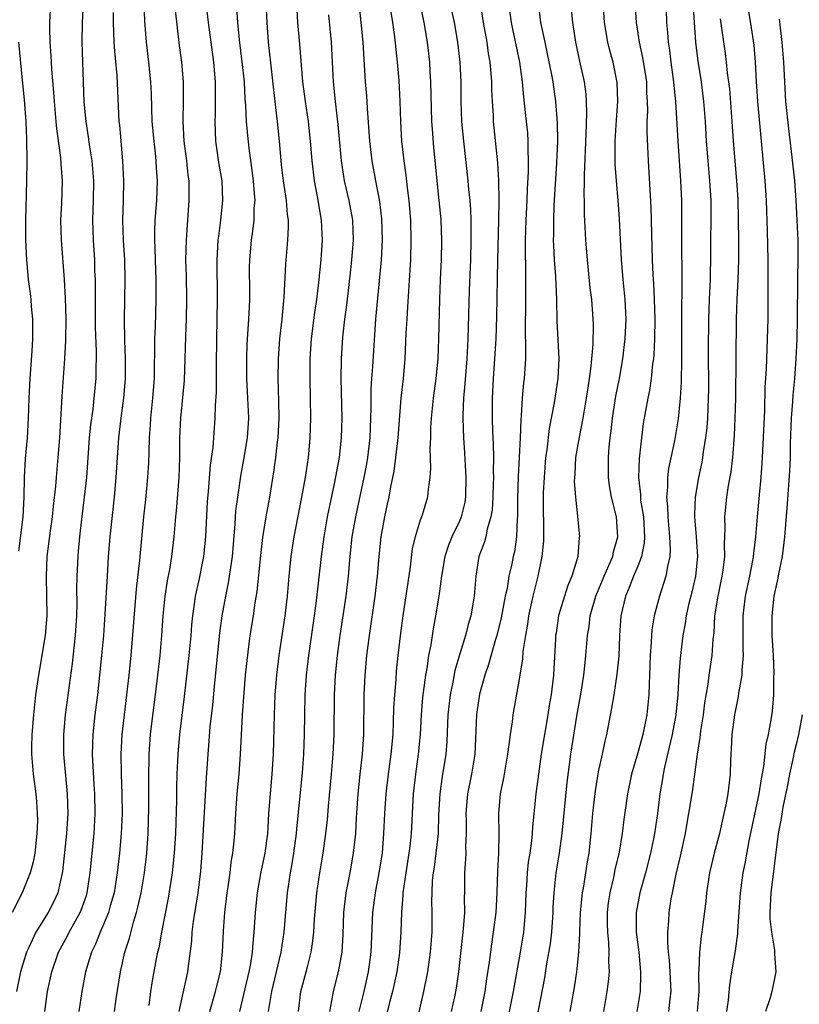
# Model space of a CAD drawing. Units: inches. Extents: x 2613000 to 2616000, y 1479000 to 1482000.
# Drawn here: x 2613669 to 2613747, y 1479244 to 1479343 of the extents above; entities that cross this region are included whole.
import ezdxf

# ---------------------------------------------------------------- set-up
doc = ezdxf.new("R2010")
doc.units = ezdxf.units.IN
doc.header["$MEASUREMENT"] = 0
doc.layers.add('LD26131479_2ft', color=202, linetype='Continuous')

msp = doc.modelspace()

# ---------------------------------------------------------------- linework, layer by layer
at = {"layer": 'LD26131479_2ft'}
for points, elevation in [([(2613680.918, 1479348.918), (2613681.15, 1479343.15), (2613681.316, 1479341), (2613681.548, 1479339), (2613681.752, 1479337), (2613681.806, 1479335.806), (2613681.89, 1479333), (2613682.062, 1479331), (2613682.216, 1479329.784), (2613682.292, 1479329), (2613682.32, 1479328.32), (2613682.413, 1479327), (2613682.334, 1479325), (2613682.192, 1479323), (2613682.147, 1479321.853), (2613682.147, 1479321), (2613682.185, 1479320.185), (2613682.202, 1479319), (2613682.278, 1479317), (2613682.272, 1479316.272), (2613682.296, 1479315), (2613682.217, 1479312.217), (2613682.158, 1479311), (2613682.131, 1479309.869), (2613682.127, 1479308.127), (2613682.097, 1479307), (2613681.956, 1479305), (2613681.756, 1479303), (2613681.722, 1479302.278), (2613681.617, 1479301), (2613681.557, 1479299.557), (2613681.533, 1479298.467), (2613681.449, 1479297), (2613681.229, 1479294.771), (2613681.033, 1479293), (2613680.639, 1479288.638), (2613680.298, 1479285.702), (2613679.756, 1479279), (2613679.559, 1479277), (2613679.331, 1479275), (2613679.074, 1479273), (2613678.836, 1479271), (2613678.729, 1479269), (2613678.777, 1479267), (2613678.858, 1479265), (2613678.87, 1479263), (2613678.786, 1479261), (2613678.614, 1479259), (2613678.385, 1479257), (2613678.06, 1479255), (2613677.669, 1479253.669), (2613677.492, 1479253), (2613677, 1479251.8), (2613676.64, 1479251), (2613676.188, 1479249.812), (2613675.778, 1479249), (2613675.181, 1479247), (2613674.795, 1479245), (2613674.501, 1479243)], 10000), ([(2613675.026, 1479346.974), (2613674.841, 1479343), (2613674.814, 1479341), (2613675.002, 1479334.998), (2613675.191, 1479333), (2613675.455, 1479331.455), (2613675.584, 1479330.416), (2613675.817, 1479329), (2613675.976, 1479327), (2613675.954, 1479325), (2613675.883, 1479323), (2613675.933, 1479321), (2613676.066, 1479319), (2613676.092, 1479317.908), (2613676.134, 1479317), (2613676.149, 1479316.149), (2613676.141, 1479313.859), (2613676.165, 1479312.165), (2613676.244, 1479309.756), (2613676.239, 1479309), (2613676.21, 1479308.21), (2613676.207, 1479307), (2613676.026, 1479305), (2613675.901, 1479303.901), (2613675.677, 1479302.323), (2613675.55, 1479301), (2613675.262, 1479297), (2613675.048, 1479295), (2613674.77, 1479292.77), (2613674.569, 1479291), (2613674.446, 1479289.554), (2613674.383, 1479289), (2613674.284, 1479287), (2613674.256, 1479285.744), (2613674.279, 1479284.279), (2613674.257, 1479283), (2613674.139, 1479281), (2613673.821, 1479278.179), (2613673.126, 1479273), (2613672.948, 1479271), (2613672.959, 1479269), (2613673.313, 1479265), (2613673.374, 1479263), (2613673.255, 1479261), (2613672.847, 1479257.153), (2613672.378, 1479255), (2613671.942, 1479254.058), (2613671.411, 1479253), (2613670.154, 1479251), (2613669.403, 1479249.403), (2613669.199, 1479249), (2613668.602, 1479247), (2613668.188, 1479245)], 10004), ([(2613733.787, 1479347), (2613733.908, 1479343), (2613734, 1479341.999), (2613734.064, 1479341), (2613734.192, 1479340.192), (2613734.329, 1479339), (2613734.607, 1479337), (2613734.63, 1479336.63), (2613734.807, 1479335), (2613735.043, 1479331), (2613735.174, 1479329), (2613735.326, 1479327), (2613735.429, 1479325), (2613735.427, 1479323), (2613735.404, 1479321), (2613735.457, 1479317), (2613735.454, 1479315.454), (2613735.424, 1479314.576), (2613735.415, 1479309), (2613735.38, 1479306.62), (2613735.292, 1479305), (2613735.087, 1479302.913), (2613734.71, 1479300.71), (2613734.111, 1479297.889), (2613734.004, 1479297), (2613734.007, 1479296.007), (2613733.911, 1479295), (2613734.013, 1479294.013), (2613734.034, 1479293), (2613734.212, 1479291), (2613734.273, 1479289.727), (2613734.228, 1479289), (2613733.987, 1479287.986), (2613733.849, 1479287), (2613733.185, 1479285), (2613732.647, 1479283), (2613732.422, 1479281.578), (2613732.374, 1479281), (2613732.35, 1479280.35), (2613732.247, 1479279), (2613732.186, 1479277), (2613732.144, 1479276.144), (2613732.126, 1479275), (2613731.915, 1479273), (2613731.492, 1479271), (2613731, 1479269.163), (2613730.375, 1479267), (2613729.95, 1479265), (2613729.578, 1479262.422), (2613729.41, 1479261), (2613729.107, 1479259.107), (2613728.691, 1479257.309), (2613728.537, 1479256.538), (2613728.162, 1479255), (2613728.017, 1479253.983), (2613727.903, 1479253), (2613727.906, 1479251.906), (2613727.929, 1479251), (2613728.036, 1479249.964), (2613728.077, 1479249), (2613728.048, 1479248.048), (2613728.092, 1479247), (2613728.011, 1479245.989), (2613727.882, 1479245), (2613727.517, 1479243)], 9966), ([(2613671.649, 1479345), (2613671.526, 1479343), (2613671.519, 1479342.481), (2613671.55, 1479341), (2613671.66, 1479339.66), (2613671.72, 1479338.28), (2613671.934, 1479335.934), (2613671.99, 1479335), (2613672.187, 1479333), (2613672.247, 1479332.247), (2613672.651, 1479329.349), (2613672.676, 1479328.676), (2613672.808, 1479327), (2613672.75, 1479324.75), (2613672.66, 1479323), (2613672.696, 1479321), (2613673.022, 1479317), (2613673.123, 1479315.123), (2613673.173, 1479313), (2613673.144, 1479310.856), (2613673.036, 1479309), (2613672.776, 1479305.224), (2613672.533, 1479301), (2613672.374, 1479299), (2613672.193, 1479297), (2613672.132, 1479296.132), (2613671.902, 1479294.098), (2613671.802, 1479293), (2613671.605, 1479291.606), (2613671.271, 1479289), (2613671.18, 1479287), (2613671.238, 1479285), (2613671.261, 1479283), (2613671.098, 1479281), (2613670.406, 1479277), (2613670.133, 1479275), (2613669.904, 1479273), (2613669.737, 1479271), (2613669.711, 1479269.711), (2613669.723, 1479269), (2613669.806, 1479267.806), (2613669.891, 1479267), (2613670.14, 1479265), (2613670.217, 1479264.217), (2613670.297, 1479263), (2613670.313, 1479262.313), (2613670.262, 1479261), (2613670.034, 1479259), (2613669.883, 1479258.117), (2613669.58, 1479257), (2613668.78, 1479255), (2613667.759, 1479253)], 10006), ([(2613678.09, 1479243), (2613678.274, 1479244.274), (2613678.706, 1479247), (2613679.159, 1479249), (2613679.606, 1479250.394), (2613680.013, 1479252.013), (2613680.33, 1479253), (2613680.472, 1479253.528), (2613680.789, 1479255), (2613681.137, 1479257), (2613681.339, 1479258.661), (2613681.377, 1479259), (2613681.511, 1479261), (2613681.58, 1479263.58), (2613681.585, 1479265), (2613681.561, 1479266.439), (2613681.594, 1479269), (2613681.753, 1479271), (2613682.425, 1479276.425), (2613682.713, 1479279), (2613682.891, 1479281), (2613683.03, 1479283), (2613683.228, 1479285), (2613683.464, 1479286.536), (2613683.687, 1479287.687), (2613683.908, 1479289), (2613684.143, 1479291), (2613684.3, 1479293), (2613684.365, 1479293.635), (2613684.625, 1479297), (2613684.693, 1479299), (2613684.714, 1479301), (2613684.815, 1479303), (2613685.182, 1479306.818), (2613685.26, 1479309), (2613685.3, 1479311.3), (2613685.37, 1479313), (2613685.427, 1479315), (2613685.383, 1479317.383), (2613685.327, 1479319), (2613685.365, 1479321), (2613685.466, 1479322.534), (2613685.665, 1479325), (2613685.64, 1479325.64), (2613685.643, 1479327), (2613685.559, 1479327.559), (2613685.406, 1479329), (2613685.148, 1479331), (2613685.045, 1479333), (2613685.084, 1479335.084), (2613685.075, 1479337), (2613684.904, 1479339), (2613684.679, 1479340.68), (2613684.254, 1479344.254)], 9998), ([(2613687.347, 1479345), (2613687.569, 1479343), (2613687.825, 1479341), (2613688.101, 1479339), (2613688.289, 1479337), (2613688.294, 1479335), (2613688.265, 1479333.735), (2613688.229, 1479333), (2613688.304, 1479331), (2613688.658, 1479328.658), (2613688.946, 1479327), (2613689.034, 1479325), (2613688.824, 1479323), (2613688.602, 1479321.398), (2613688.564, 1479321), (2613688.451, 1479319), (2613688.492, 1479315), (2613688.399, 1479311), (2613688.37, 1479308.37), (2613688.368, 1479305.632), (2613688.265, 1479304.265), (2613688.256, 1479303), (2613688.036, 1479300.036), (2613687.771, 1479298.23), (2613687.577, 1479295.577), (2613687.479, 1479294.521), (2613687.288, 1479291), (2613687.084, 1479289), (2613686.622, 1479286.622), (2613686.273, 1479285), (2613686.171, 1479284.171), (2613685.991, 1479283), (2613685.895, 1479282.105), (2613685.807, 1479281), (2613685.617, 1479279), (2613685.151, 1479274.849), (2613684.687, 1479271), (2613684.539, 1479269.46), (2613684.498, 1479269), (2613684.401, 1479267), (2613684.366, 1479265.634), (2613684.354, 1479264.354), (2613684.258, 1479261), (2613684.144, 1479259), (2613683.936, 1479257), (2613683.531, 1479254.468), (2613682.858, 1479251), (2613682.571, 1479249.429), (2613682.463, 1479249), (2613682.322, 1479248.322), (2613681.911, 1479246.089), (2613681.755, 1479245), (2613681.589, 1479243.589)], 9996), ([(2613684.627, 1479243), (2613685.519, 1479247), (2613685.58, 1479247.58), (2613685.911, 1479250.089), (2613685.964, 1479251), (2613686.099, 1479252.099), (2613686.546, 1479255), (2613686.814, 1479257.186), (2613686.966, 1479259), (2613687.387, 1479266.613), (2613687.559, 1479269), (2613687.681, 1479270.318), (2613687.789, 1479271.789), (2613688.026, 1479273.973), (2613688.241, 1479276.241), (2613688.753, 1479281.247), (2613688.985, 1479283), (2613689.354, 1479285), (2613689.642, 1479286.358), (2613690.024, 1479289), (2613690.303, 1479292.303), (2613690.383, 1479293.617), (2613690.559, 1479295), (2613690.867, 1479297.133), (2613691.176, 1479298.824), (2613691.541, 1479301), (2613691.668, 1479303), (2613691.583, 1479305), (2613691.477, 1479307), (2613691.474, 1479309), (2613691.529, 1479310.471), (2613691.697, 1479313), (2613691.736, 1479314.264), (2613691.776, 1479315), (2613691.784, 1479315.784), (2613691.763, 1479318.237), (2613691.779, 1479319), (2613691.941, 1479321), (2613692.088, 1479321.912), (2613692.208, 1479323), (2613692.233, 1479324.233), (2613692.307, 1479325), (2613692.271, 1479325.729), (2613692.152, 1479327), (2613692.025, 1479328.025), (2613691.702, 1479330.299), (2613691.566, 1479331.566), (2613691.448, 1479333), (2613691.385, 1479334.615), (2613691.318, 1479335.318), (2613691.228, 1479337), (2613691.016, 1479339.016), (2613690.743, 1479341.257), (2613690.577, 1479343), (2613690.478, 1479344.478)], 9994), ([(2613687.734, 1479243), (2613688.307, 1479245), (2613688.435, 1479245.565), (2613688.808, 1479247), (2613689.029, 1479249), (2613689.109, 1479251.109), (2613689.261, 1479253), (2613689.508, 1479255), (2613689.605, 1479255.605), (2613689.788, 1479257), (2613689.912, 1479258.089), (2613690.08, 1479259), (2613690.209, 1479260.209), (2613690.271, 1479261), (2613690.368, 1479263), (2613690.517, 1479265), (2613690.716, 1479267), (2613690.855, 1479269), (2613690.934, 1479270.934), (2613691.044, 1479273), (2613691.206, 1479275.206), (2613691.358, 1479277), (2613691.504, 1479278.496), (2613691.822, 1479281), (2613692.14, 1479283), (2613692.331, 1479284.331), (2613692.527, 1479285.473), (2613692.879, 1479289.121), (2613693.09, 1479290.91), (2613693.438, 1479293), (2613693.798, 1479295), (2613694.246, 1479297.754), (2613694.418, 1479299), (2613694.595, 1479300.595), (2613694.655, 1479301), (2613694.743, 1479303), (2613694.717, 1479304.717), (2613694.655, 1479307), (2613694.68, 1479309), (2613694.82, 1479311), (2613695.036, 1479313), (2613695.241, 1479315.241), (2613695.428, 1479318.572), (2613695.638, 1479321), (2613695.696, 1479322.304), (2613695.686, 1479323), (2613695.597, 1479323.597), (2613695.487, 1479325), (2613695.182, 1479327), (2613695, 1479328.595), (2613694.949, 1479329.051), (2613694.792, 1479331), (2613694.582, 1479333), (2613694.395, 1479334.395), (2613693.684, 1479341), (2613693.519, 1479343), (2613693.43, 1479345)], 9992), ([(2613696.507, 1479345), (2613696.605, 1479343), (2613696.81, 1479340.81), (2613697.122, 1479337), (2613697.365, 1479335), (2613697.664, 1479333), (2613697.889, 1479331), (2613698.042, 1479329), (2613698.279, 1479327), (2613698.586, 1479325.414), (2613699.004, 1479323), (2613699.087, 1479321), (2613698.946, 1479319), (2613698.717, 1479316.717), (2613698.507, 1479315), (2613698.305, 1479313.695), (2613697.971, 1479311), (2613697.844, 1479309), (2613697.84, 1479307), (2613697.895, 1479305), (2613697.923, 1479303), (2613697.852, 1479301), (2613697.742, 1479299.742), (2613697.669, 1479299), (2613697.381, 1479297), (2613697.018, 1479295.018), (2613696.236, 1479291), (2613695.931, 1479289), (2613695.726, 1479287), (2613695.561, 1479285), (2613695.336, 1479283), (2613694.7, 1479279), (2613694.464, 1479277), (2613694.319, 1479275), (2613694.229, 1479273), (2613694.146, 1479269), (2613694.018, 1479267), (2613693.822, 1479265), (2613693.672, 1479263), (2613693.601, 1479261.601), (2613693.555, 1479261), (2613693.291, 1479259), (2613692.886, 1479257.114), (2613692.511, 1479255), (2613692.316, 1479253), (2613692.2, 1479251), (2613692.085, 1479249.915), (2613692.035, 1479249), (2613691.862, 1479247.862), (2613691.692, 1479247), (2613690.739, 1479243)], 9990), ([(2613696.691, 1479243), (2613696.939, 1479245), (2613697.488, 1479247), (2613697.64, 1479247.64), (2613697.996, 1479249), (2613698.13, 1479249.87), (2613698.249, 1479251), (2613698.321, 1479252.321), (2613698.562, 1479255), (2613698.863, 1479257), (2613699.207, 1479259), (2613699.48, 1479261), (2613699.632, 1479262.368), (2613699.74, 1479263.74), (2613700.053, 1479267), (2613700.22, 1479269), (2613700.307, 1479271), (2613700.345, 1479275), (2613700.444, 1479277), (2613700.639, 1479279), (2613700.913, 1479281), (2613701.51, 1479285), (2613701.743, 1479287), (2613701.925, 1479289), (2613702.142, 1479291), (2613702.482, 1479293), (2613703.354, 1479297), (2613703.611, 1479298.389), (2613703.716, 1479299), (2613703.952, 1479301), (2613703.976, 1479302.024), (2613704.027, 1479303), (2613704.054, 1479304.054), (2613704.035, 1479305), (2613704.052, 1479305.948), (2613704.12, 1479307), (2613704.222, 1479308.222), (2613704.523, 1479313), (2613705.092, 1479319), (2613705.196, 1479321), (2613705.138, 1479323.138), (2613704.917, 1479324.917), (2613704.504, 1479327), (2613704.132, 1479329), (2613703.898, 1479331), (2613703.664, 1479334.336), (2613703.6, 1479335.6), (2613703.49, 1479337), (2613703.236, 1479341), (2613702.85, 1479345)], 9986), ([(2613699.854, 1479243), (2613700.085, 1479244.086), (2613700.232, 1479245), (2613700.753, 1479247), (2613701.114, 1479249), (2613701.217, 1479250.783), (2613701.3, 1479253), (2613701.536, 1479255), (2613701.916, 1479257), (2613702.268, 1479259), (2613702.481, 1479261), (2613702.568, 1479262.568), (2613702.731, 1479265), (2613702.944, 1479267), (2613703.185, 1479269), (2613703.322, 1479271), (2613703.339, 1479275), (2613703.424, 1479277), (2613703.606, 1479279), (2613703.866, 1479281), (2613704.447, 1479285), (2613704.692, 1479287), (2613704.866, 1479289), (2613705.064, 1479291), (2613705.416, 1479293), (2613705.713, 1479294.287), (2613705.856, 1479295), (2613706.035, 1479296.035), (2613706.364, 1479297.636), (2613706.543, 1479299), (2613706.766, 1479301), (2613707.091, 1479305), (2613707.304, 1479307), (2613707.474, 1479309), (2613707.59, 1479311.589), (2613707.67, 1479313), (2613707.764, 1479314.236), (2613707.84, 1479315.84), (2613707.994, 1479318.006), (2613708.045, 1479319), (2613708.096, 1479321), (2613708.042, 1479323), (2613707.879, 1479325), (2613707.708, 1479326.292), (2613707.574, 1479327.574), (2613707.373, 1479329), (2613707.16, 1479331), (2613707.035, 1479333), (2613706.98, 1479335), (2613706.873, 1479337.126), (2613706.705, 1479339), (2613706.431, 1479341.569), (2613706.231, 1479343), (2613706.055, 1479344.055)], 9984), ([(2613708.963, 1479344.963), (2613709.363, 1479343), (2613709.703, 1479341), (2613709.935, 1479339), (2613709.985, 1479338.015), (2613710.061, 1479337), (2613710.15, 1479333), (2613710.203, 1479332.203), (2613710.361, 1479330.361), (2613710.902, 1479325), (2613711.08, 1479323.081), (2613711.17, 1479321), (2613711.127, 1479319), (2613711.02, 1479317), (2613710.939, 1479315), (2613710.85, 1479311), (2613710.771, 1479309), (2613710.587, 1479307), (2613710.321, 1479305), (2613710.115, 1479303), (2613710.047, 1479302.047), (2613710.031, 1479301), (2613709.975, 1479299.976), (2613710.051, 1479297.949), (2613709.981, 1479297), (2613709.808, 1479295.808), (2613709.748, 1479295), (2613709.186, 1479293.186), (2613709, 1479292.671), (2613708.485, 1479291), (2613708.202, 1479289.798), (2613707.973, 1479287.973), (2613707.233, 1479283), (2613707, 1479281.251), (2613706.742, 1479279), (2613706.589, 1479277.411), (2613706.531, 1479276.531), (2613706.4, 1479275), (2613706.318, 1479273.682), (2613706.288, 1479272.288), (2613706.223, 1479271), (2613706.036, 1479269), (2613705.768, 1479267), (2613705.543, 1479265), (2613705.406, 1479263), (2613705.309, 1479261), (2613705.145, 1479259), (2613704.839, 1479257), (2613704.462, 1479255), (2613704.197, 1479253), (2613704.007, 1479249), (2613703.753, 1479247), (2613703.307, 1479245), (2613702.802, 1479243)], 9982), ([(2613712.008, 1479345), (2613712.434, 1479343), (2613712.787, 1479341), (2613713.023, 1479339), (2613713.11, 1479337), (2613713.112, 1479335), (2613713.177, 1479333), (2613713.364, 1479331), (2613713.826, 1479327), (2613713.892, 1479326.107), (2613714.005, 1479325), (2613714.079, 1479324.079), (2613714.117, 1479323), (2613714.111, 1479321.889), (2613714.134, 1479321), (2613714.076, 1479319), (2613713.95, 1479315.95), (2613713.817, 1479311), (2613713.714, 1479309), (2613713.519, 1479306.481), (2613713.375, 1479305), (2613713.308, 1479303.309), (2613713.309, 1479303), (2613713.386, 1479301), (2613713.49, 1479299.49), (2613713.63, 1479297), (2613713.59, 1479295), (2613713.507, 1479294.493), (2613713.151, 1479293), (2613713, 1479292.646), (2613712.2, 1479291), (2613711.854, 1479290.146), (2613711.486, 1479289), (2613711.152, 1479287), (2613710.884, 1479285), (2613710.555, 1479283), (2613710.304, 1479281.696), (2613710.072, 1479280.072), (2613709.859, 1479279), (2613709.675, 1479277.675), (2613709.543, 1479277), (2613709.247, 1479274.753), (2613709.094, 1479273), (2613708.992, 1479271), (2613708.806, 1479269), (2613708.522, 1479267), (2613708.3, 1479265), (2613708.079, 1479261), (2613707.979, 1479259.979), (2613707.866, 1479259), (2613707.542, 1479257), (2613707.244, 1479255), (2613707.242, 1479254.758), (2613707.1, 1479253), (2613707.049, 1479251), (2613706.911, 1479248.911), (2613706.649, 1479247), (2613706.213, 1479245), (2613705.903, 1479243.904), (2613705.177, 1479241)], 9980), ([(2613715.055, 1479345), (2613715.38, 1479343), (2613715.731, 1479341), (2613715.884, 1479339.884), (2613716.043, 1479339), (2613716.156, 1479337.844), (2613716.21, 1479337), (2613716.22, 1479336.22), (2613716.28, 1479335), (2613716.369, 1479333.631), (2613716.392, 1479333), (2613716.816, 1479328.816), (2613716.928, 1479327), (2613716.964, 1479324.964), (2613716.935, 1479323), (2613716.83, 1479319), (2613716.708, 1479313.291), (2613716.635, 1479311), (2613716.522, 1479309), (2613716.369, 1479307), (2613716.262, 1479305), (2613716.269, 1479303), (2613716.311, 1479301.689), (2613716.381, 1479300.381), (2613716.4, 1479299), (2613716.381, 1479297.619), (2613716.402, 1479297), (2613716.391, 1479296.391), (2613716.35, 1479295), (2613716.272, 1479293.728), (2613716.159, 1479293), (2613715.783, 1479291.783), (2613715.639, 1479291), (2613715.511, 1479290.489), (2613714.942, 1479289), (2613714.62, 1479287), (2613714.47, 1479285), (2613714.128, 1479283), (2613713.86, 1479282.14), (2613713.575, 1479281), (2613713, 1479279.154), (2613712.52, 1479277.48), (2613712.301, 1479276.301), (2613712.029, 1479275), (2613711.808, 1479273), (2613711.704, 1479270.296), (2613711.609, 1479269), (2613711.235, 1479266.765), (2613710.979, 1479265), (2613710.869, 1479262.868), (2613710.805, 1479261), (2613710.599, 1479259), (2613710.419, 1479257.581), (2613710.316, 1479257), (2613710.225, 1479256.226), (2613710.164, 1479255), (2613710.158, 1479254.158), (2613710.195, 1479253), (2613710.188, 1479251), (2613710.02, 1479249), (2613709.738, 1479247), (2613709.345, 1479245), (2613708.431, 1479241)], 9978), ([(2613717.929, 1479345), (2613718.2, 1479343), (2613718.329, 1479342.329), (2613719.039, 1479339), (2613719.322, 1479337), (2613719.461, 1479335.461), (2613719.731, 1479333), (2613719.834, 1479331.834), (2613719.882, 1479331), (2613719.868, 1479330.132), (2613719.91, 1479329), (2613719.904, 1479327.904), (2613719.807, 1479326.193), (2613719.766, 1479325), (2613719.67, 1479323), (2613719.611, 1479321), (2613719.6, 1479319.601), (2613719.639, 1479318.361), (2613719.658, 1479315), (2613719.617, 1479311.617), (2613719.659, 1479310.341), (2613719.635, 1479309), (2613719.497, 1479307), (2613719.438, 1479306.562), (2613719.308, 1479305), (2613719.218, 1479303.218), (2613719.17, 1479302.831), (2613719.112, 1479301), (2613718.922, 1479297.078), (2613718.837, 1479294.836), (2613718.827, 1479293), (2613718.798, 1479292.798), (2613718.739, 1479291), (2613718.522, 1479289.479), (2613718.406, 1479289), (2613718.264, 1479288.264), (2613717.972, 1479287), (2613717.784, 1479285.784), (2613717.602, 1479285), (2613717.191, 1479282.809), (2613716.747, 1479281), (2613716.625, 1479280.625), (2613715.91, 1479278.09), (2613715.533, 1479277), (2613715, 1479275.066), (2613714.735, 1479273.265), (2613714.702, 1479273), (2613714.528, 1479269), (2613714.198, 1479267), (2613713.791, 1479265), (2613713.632, 1479263), (2613713.654, 1479262.346), (2613713.661, 1479261), (2613713.598, 1479259.598), (2613713.605, 1479259), (2613713.588, 1479258.412), (2613713.483, 1479257), (2613713.478, 1479255), (2613713.459, 1479254.541), (2613713.474, 1479253), (2613713.359, 1479251.359), (2613713.279, 1479250.721), (2613712.887, 1479247), (2613712.641, 1479245.359), (2613712.465, 1479244.465), (2613712.14, 1479243)], 9976), ([(2613720.922, 1479345), (2613721.164, 1479343), (2613721.587, 1479341), (2613721.851, 1479339.851), (2613722.282, 1479337.718), (2613722.409, 1479337), (2613722.682, 1479335), (2613722.843, 1479332.843), (2613722.872, 1479331), (2613722.789, 1479328.789), (2613722.52, 1479324.52), (2613722.462, 1479323), (2613722.472, 1479321.529), (2613722.46, 1479321), (2613722.471, 1479320.471), (2613722.553, 1479319), (2613722.676, 1479317.325), (2613722.775, 1479315), (2613722.823, 1479312.823), (2613723.006, 1479309), (2613722.9, 1479307), (2613722.537, 1479304.537), (2613722.044, 1479301.956), (2613721.8, 1479299.799), (2613721.684, 1479299), (2613721.523, 1479297), (2613721.45, 1479295.45), (2613721.441, 1479295), (2613721.475, 1479291), (2613721.457, 1479290.543), (2613721.315, 1479289), (2613720.888, 1479287), (2613720.389, 1479285), (2613719.952, 1479283), (2613719.845, 1479282.155), (2613719.633, 1479281), (2613719.395, 1479279.395), (2613719.346, 1479278.654), (2613719, 1479276.606), (2613718.356, 1479273), (2613718.285, 1479272.285), (2613718.084, 1479271), (2613717.979, 1479269.979), (2613717.825, 1479269), (2613717.418, 1479266.582), (2613717.09, 1479265), (2613716.906, 1479263), (2613716.941, 1479260.941), (2613716.92, 1479259), (2613716.816, 1479257.184), (2613716.741, 1479255), (2613716.64, 1479253), (2613716.392, 1479251), (2613716.198, 1479249.802), (2613715.972, 1479247.972), (2613715.716, 1479246.284), (2613715.544, 1479245), (2613715.143, 1479243)], 9974), ([(2613724.208, 1479345), (2613724.392, 1479343), (2613724.694, 1479341), (2613725.097, 1479339.097), (2613725.577, 1479337), (2613725.743, 1479335.743), (2613725.797, 1479335), (2613725.823, 1479333.823), (2613725.761, 1479331.761), (2613725.58, 1479327.581), (2613725.584, 1479327), (2613725.54, 1479325.54), (2613725.564, 1479325), (2613725.572, 1479323.572), (2613725.652, 1479322.348), (2613725.717, 1479321), (2613725.874, 1479319), (2613726.162, 1479316.162), (2613726.306, 1479315), (2613726.454, 1479313), (2613726.472, 1479312.472), (2613726.445, 1479310.445), (2613726.264, 1479308.264), (2613726.096, 1479307), (2613725.935, 1479306.064), (2613725.784, 1479305), (2613725.43, 1479303), (2613725.057, 1479301.057), (2613724.716, 1479299), (2613724.624, 1479297.376), (2613724.589, 1479297), (2613724.58, 1479296.58), (2613724.687, 1479295), (2613724.913, 1479293.087), (2613725.102, 1479291), (2613725.083, 1479290.917), (2613724.947, 1479289), (2613724.34, 1479287), (2613723.925, 1479286.075), (2613723.578, 1479285), (2613723, 1479283.033), (2613722.733, 1479281.267), (2613722.695, 1479281), (2613722.673, 1479280.673), (2613722.47, 1479277), (2613722.241, 1479275), (2613722.057, 1479273.943), (2613721.917, 1479273), (2613721.236, 1479269), (2613720.951, 1479267), (2613720.702, 1479265), (2613720.348, 1479261.652), (2613720.315, 1479261), (2613720.25, 1479260.25), (2613720.07, 1479259), (2613719.919, 1479258.081), (2613719.803, 1479257), (2613719.733, 1479255.733), (2613719.676, 1479255), (2613719.624, 1479253), (2613719.435, 1479251), (2613719.101, 1479249), (2613718.401, 1479245), (2613717.835, 1479242.165)], 9972), ([(2613720.549, 1479241), (2613721.589, 1479246.411), (2613721.81, 1479247.81), (2613722.16, 1479249.84), (2613722.3, 1479251), (2613722.45, 1479253), (2613722.461, 1479253.539), (2613722.539, 1479255), (2613722.759, 1479257), (2613723.098, 1479259), (2613723.366, 1479261), (2613723.854, 1479266.146), (2613724.239, 1479269), (2613724.851, 1479272.852), (2613725.275, 1479275.275), (2613725.548, 1479277), (2613725.624, 1479277.624), (2613725.76, 1479279), (2613725.916, 1479281), (2613726.071, 1479281.93), (2613726.197, 1479283), (2613726.763, 1479285), (2613727.592, 1479287), (2613728.086, 1479288.086), (2613728.459, 1479289), (2613728.535, 1479289.464), (2613728.978, 1479291), (2613728.831, 1479293), (2613728.351, 1479295), (2613728.151, 1479296.151), (2613728.031, 1479297), (2613728.039, 1479297.961), (2613728.025, 1479299), (2613728.101, 1479300.101), (2613728.201, 1479301), (2613728.301, 1479301.699), (2613728.428, 1479303), (2613728.777, 1479305.223), (2613729.133, 1479307), (2613729.491, 1479309), (2613729.735, 1479311), (2613729.821, 1479313), (2613729.719, 1479315), (2613729.516, 1479317), (2613729.351, 1479319), (2613729.163, 1479323.163), (2613729.017, 1479325), (2613728.832, 1479327), (2613728.727, 1479328.727), (2613728.724, 1479331), (2613728.845, 1479333.155), (2613728.984, 1479335), (2613728.93, 1479336.931), (2613728.501, 1479339), (2613728.172, 1479340.172), (2613727.974, 1479341), (2613727.639, 1479343), (2613727.484, 1479345)], 9970), ([(2613730.708, 1479345), (2613730.821, 1479343), (2613731.129, 1479341), (2613731.477, 1479339.477), (2613731.866, 1479337), (2613731.895, 1479335.895), (2613731.954, 1479335), (2613731.972, 1479334.027), (2613731.927, 1479333), (2613731.912, 1479331.912), (2613732.035, 1479329), (2613732.329, 1479324.329), (2613732.363, 1479323), (2613732.372, 1479321.628), (2613732.448, 1479319), (2613732.525, 1479317.475), (2613732.592, 1479316.592), (2613732.662, 1479315), (2613732.716, 1479313), (2613732.688, 1479311), (2613732.616, 1479309.384), (2613732.575, 1479309), (2613732.495, 1479308.496), (2613732.357, 1479307), (2613732.195, 1479305.805), (2613732.023, 1479305), (2613731.552, 1479302.448), (2613731.362, 1479301), (2613731.178, 1479299.178), (2613731.132, 1479298.868), (2613731.079, 1479297), (2613731.26, 1479295.26), (2613731.261, 1479295), (2613731.289, 1479294.711), (2613731.56, 1479293), (2613731.637, 1479291.637), (2613731.689, 1479291), (2613731.654, 1479290.346), (2613731.383, 1479289), (2613731, 1479288.012), (2613730.576, 1479287), (2613730.143, 1479285.857), (2613729.752, 1479285), (2613729.299, 1479283), (2613729.156, 1479281), (2613729.068, 1479278.932), (2613728.892, 1479277.108), (2613728.572, 1479275), (2613728.348, 1479273.652), (2613727.822, 1479271), (2613727.655, 1479270.345), (2613727.388, 1479269), (2613727, 1479267.227), (2613726.68, 1479265.32), (2613726.41, 1479263), (2613726.249, 1479261), (2613726.046, 1479259), (2613725.886, 1479258.114), (2613725.465, 1479255.465), (2613725.373, 1479255), (2613725.19, 1479253), (2613725.117, 1479251.116), (2613725.121, 1479250.879), (2613725.02, 1479249), (2613724.811, 1479247), (2613724.573, 1479245.427), (2613724.13, 1479243)], 9968), ([(2613736.603, 1479344.603), (2613736.686, 1479343), (2613736.847, 1479341), (2613737.08, 1479339.08), (2613737.395, 1479337), (2613737.651, 1479335), (2613737.809, 1479333), (2613737.922, 1479331), (2613738.07, 1479329), (2613738.25, 1479327), (2613738.366, 1479325), (2613738.362, 1479319), (2613738.31, 1479317.689), (2613738.302, 1479317), (2613738.198, 1479315), (2613738.141, 1479313), (2613738.124, 1479309.875), (2613738.131, 1479305.869), (2613738.118, 1479305), (2613738.036, 1479303), (2613737.97, 1479302.031), (2613737.857, 1479301), (2613737.623, 1479299.623), (2613737.546, 1479299), (2613737.465, 1479298.535), (2613737.121, 1479297), (2613736.785, 1479295), (2613736.716, 1479293.284), (2613736.722, 1479293), (2613736.883, 1479291), (2613737.022, 1479289), (2613736.835, 1479287), (2613736.484, 1479285.516), (2613736.13, 1479284.13), (2613735.88, 1479283), (2613735.78, 1479282.22), (2613735.566, 1479281), (2613735.275, 1479278.725), (2613735.134, 1479277), (2613735.041, 1479275.041), (2613734.857, 1479273), (2613734.476, 1479271), (2613734.295, 1479270.295), (2613733.692, 1479267.692), (2613733.555, 1479267), (2613733.485, 1479266.515), (2613733.221, 1479265), (2613732.983, 1479263), (2613732.695, 1479261), (2613732.622, 1479260.622), (2613732.29, 1479259), (2613731.766, 1479257), (2613731.191, 1479255), (2613730.825, 1479253), (2613730.847, 1479251), (2613731.088, 1479249), (2613731.269, 1479247), (2613731.276, 1479246.724), (2613731.227, 1479245), (2613730.905, 1479243)], 9964), ([(2613742.058, 1479345), (2613742.47, 1479342.471), (2613742.713, 1479340.713), (2613742.857, 1479339), (2613742.964, 1479337.036), (2613743.106, 1479335), (2613743.856, 1479327), (2613743.966, 1479325), (2613744.081, 1479321.919), (2613744.156, 1479319), (2613744.159, 1479317.841), (2613744.13, 1479316.13), (2613744.128, 1479313), (2613744.088, 1479311), (2613743.964, 1479307.964), (2613743.857, 1479306.143), (2613743.795, 1479303.794), (2613743.585, 1479299), (2613743.549, 1479298.451), (2613743.432, 1479297), (2613743.251, 1479295.251), (2613743.052, 1479293), (2613742.896, 1479291), (2613742.687, 1479289.314), (2613742.668, 1479289), (2613742.601, 1479288.602), (2613742.282, 1479287), (2613741.852, 1479285), (2613741.618, 1479283), (2613741.629, 1479282.371), (2613741.622, 1479279.622), (2613741.655, 1479279), (2613741.523, 1479277.523), (2613741.517, 1479277), (2613741.19, 1479275.19), (2613741.148, 1479274.852), (2613741, 1479274.189), (2613740.773, 1479273), (2613740.498, 1479271), (2613740.441, 1479269.559), (2613740.397, 1479269), (2613740.369, 1479268.369), (2613740.344, 1479267), (2613740.109, 1479265), (2613739.901, 1479263.901), (2613739.709, 1479263), (2613739.243, 1479261), (2613738.727, 1479259), (2613738.264, 1479257), (2613737.951, 1479255), (2613737.866, 1479254.134), (2613737.546, 1479251.546), (2613737.477, 1479251), (2613737.404, 1479250.596), (2613737.234, 1479249), (2613737.17, 1479247.17), (2613737.136, 1479246.864), (2613737.156, 1479245), (2613737.011, 1479242.989)], 9960), ([(2613671.075, 1479243), (2613671.34, 1479245), (2613671.752, 1479247), (2613672.433, 1479249), (2613673.344, 1479250.656), (2613673.509, 1479251), (2613674.643, 1479253), (2613674.748, 1479253.253), (2613675.269, 1479254.731), (2613675.349, 1479255), (2613675.646, 1479257), (2613676.044, 1479261), (2613676.154, 1479263), (2613676.119, 1479265), (2613676.048, 1479265.952), (2613675.877, 1479269), (2613675.93, 1479271), (2613676.144, 1479273), (2613676.406, 1479275), (2613676.636, 1479277), (2613676.834, 1479279), (2613677.009, 1479281), (2613677.161, 1479283.161), (2613677.381, 1479287), (2613677.511, 1479289), (2613677.667, 1479291), (2613678.102, 1479295), (2613678.276, 1479297), (2613678.391, 1479299), (2613678.534, 1479301), (2613678.777, 1479303), (2613679.059, 1479305), (2613679.212, 1479307), (2613679.201, 1479309), (2613679.134, 1479310.866), (2613679.101, 1479313), (2613679.186, 1479317), (2613679.144, 1479319), (2613679.013, 1479321), (2613678.947, 1479323), (2613679.005, 1479325), (2613679.041, 1479327), (2613678.948, 1479329), (2613678.63, 1479332.63), (2613678.584, 1479333), (2613678.36, 1479337.64), (2613678.12, 1479340.12), (2613678.07, 1479341), (2613678.025, 1479342.025), (2613678.014, 1479343), (2613678.007, 1479344.007)], 10002), ([(2613693.68, 1479243), (2613693.788, 1479243.788), (2613694.002, 1479245), (2613694.488, 1479247), (2613694.948, 1479249), (2613695.239, 1479251), (2613695.575, 1479255), (2613695.877, 1479257), (2613696.06, 1479257.94), (2613696.23, 1479259), (2613696.494, 1479261), (2613696.528, 1479261.472), (2613697.111, 1479267.111), (2613697.239, 1479269), (2613697.3, 1479271), (2613697.332, 1479273), (2613697.389, 1479275), (2613697.511, 1479277), (2613697.731, 1479279), (2613698.331, 1479283), (2613698.529, 1479284.529), (2613699.022, 1479289), (2613699.285, 1479291), (2613699.629, 1479293), (2613699.857, 1479294.143), (2613700.343, 1479296.343), (2613700.833, 1479299), (2613701.057, 1479301), (2613701.103, 1479303), (2613700.999, 1479307), (2613701.038, 1479309), (2613701.185, 1479311.186), (2613701.388, 1479313), (2613701.586, 1479314.414), (2613701.997, 1479317.997), (2613702.102, 1479319), (2613702.254, 1479321), (2613702.178, 1479323), (2613701.812, 1479325), (2613701.357, 1479327), (2613701.037, 1479329), (2613700.702, 1479332.702), (2613700.43, 1479335), (2613700.229, 1479337), (2613700.032, 1479341), (2613699.781, 1479343.781)], 9988), ([(2613734.144, 1479243), (2613734.265, 1479244.265), (2613734.357, 1479245), (2613734.29, 1479246.29), (2613734.272, 1479247), (2613734.196, 1479248.196), (2613734.113, 1479249), (2613734.037, 1479249.963), (2613734.037, 1479251), (2613734.126, 1479252.126), (2613734.158, 1479253), (2613734.374, 1479254.374), (2613734.491, 1479255), (2613734.879, 1479256.879), (2613735.302, 1479258.698), (2613735.807, 1479261), (2613735.978, 1479262.022), (2613736.175, 1479263), (2613736.395, 1479264.395), (2613736.55, 1479265.45), (2613737.023, 1479269), (2613737.309, 1479270.691), (2613737.33, 1479271), (2613737.382, 1479271.382), (2613737.641, 1479273), (2613737.785, 1479274.215), (2613738.104, 1479276.104), (2613738.213, 1479277), (2613738.507, 1479279), (2613738.621, 1479280.621), (2613738.704, 1479281.295), (2613738.802, 1479283), (2613739.117, 1479285), (2613739.529, 1479287), (2613739.625, 1479287.625), (2613739.783, 1479289), (2613739.76, 1479290.24), (2613739.838, 1479291.838), (2613739.807, 1479293), (2613739.997, 1479295), (2613740.178, 1479296.178), (2613740.431, 1479297.569), (2613740.595, 1479299), (2613740.768, 1479301.232), (2613740.85, 1479303), (2613740.898, 1479305), (2613740.928, 1479309.072), (2613740.988, 1479313), (2613741.041, 1479315.041), (2613741.139, 1479317), (2613741.211, 1479319), (2613741.203, 1479321), (2613741.13, 1479325.13), (2613741.027, 1479327), (2613740.676, 1479331), (2613740.54, 1479333), (2613740.289, 1479336.289), (2613740.081, 1479337.919), (2613739.977, 1479339), (2613739.865, 1479339.865), (2613739.361, 1479343.361)], 9962), ([(2613740.004, 1479243), (2613740.154, 1479244.154), (2613740.305, 1479245.695), (2613740.51, 1479247), (2613740.88, 1479249.12), (2613741.114, 1479250.886), (2613741.108, 1479251.108), (2613741.375, 1479255), (2613741.655, 1479257), (2613741.881, 1479258.119), (2613742.264, 1479260.264), (2613743.252, 1479265), (2613743.49, 1479266.51), (2613743.754, 1479267.754), (2613743.989, 1479270.011), (2613744.226, 1479271), (2613744.491, 1479272.491), (2613744.623, 1479273.377), (2613744.753, 1479275), (2613744.758, 1479276.758), (2613744.783, 1479277.217), (2613744.706, 1479279), (2613744.591, 1479281), (2613744.566, 1479283), (2613744.783, 1479285), (2613745.182, 1479286.818), (2613745.255, 1479287.254), (2613745.611, 1479289), (2613745.861, 1479291), (2613746.098, 1479293.901), (2613746.359, 1479297.641), (2613746.419, 1479299), (2613746.441, 1479300.44), (2613746.53, 1479303), (2613746.661, 1479304.662), (2613746.697, 1479305.304), (2613746.863, 1479307), (2613747.006, 1479309), (2613747.093, 1479311), (2613747.135, 1479313), (2613747.166, 1479317), (2613747.211, 1479319.211), (2613747.198, 1479321), (2613747.123, 1479323), (2613747.021, 1479325), (2613746.877, 1479327), (2613746.615, 1479329.386), (2613746.255, 1479332.255), (2613745.978, 1479335), (2613745.846, 1479337), (2613745.746, 1479339), (2613745.594, 1479341), (2613745.333, 1479343.333)], 9958), ([(2613668.442, 1479289.558), (2613668.872, 1479293), (2613668.969, 1479295), (2613668.996, 1479297.004), (2613669.11, 1479298.89), (2613669.304, 1479301), (2613669.421, 1479303), (2613669.48, 1479305), (2613669.58, 1479307), (2613669.784, 1479309.784), (2613669.846, 1479311), (2613669.861, 1479311.861), (2613669.838, 1479313), (2613669.711, 1479314.289), (2613669.672, 1479315), (2613669.61, 1479315.61), (2613669.425, 1479317), (2613669.229, 1479319), (2613669.14, 1479321), (2613669.142, 1479323), (2613669.255, 1479327), (2613669.279, 1479329), (2613669.264, 1479329.264), (2613669.254, 1479331), (2613669.233, 1479331.233), (2613669.162, 1479333), (2613669, 1479335.171), (2613668.812, 1479337.188), (2613668.424, 1479341)], 10008), ([(2613747.599, 1479273), (2613747.232, 1479271), (2613747, 1479270.007), (2613746.79, 1479269.21), (2613746.693, 1479268.693), (2613746.323, 1479267), (2613746.12, 1479265.88), (2613745.659, 1479263.659), (2613745.48, 1479262.52), (2613745.203, 1479261), (2613744.431, 1479255), (2613744.333, 1479253), (2613744.347, 1479252.347), (2613744.499, 1479251), (2613744.822, 1479249.178), (2613744.817, 1479248.817), (2613744.945, 1479247), (2613744.54, 1479245), (2613744.383, 1479244.383), (2613743.9, 1479243)], 9956)]:
    msp.add_lwpolyline(points, dxfattribs=dict(at, elevation=elevation))

doc.saveas('drawing.dxf')
